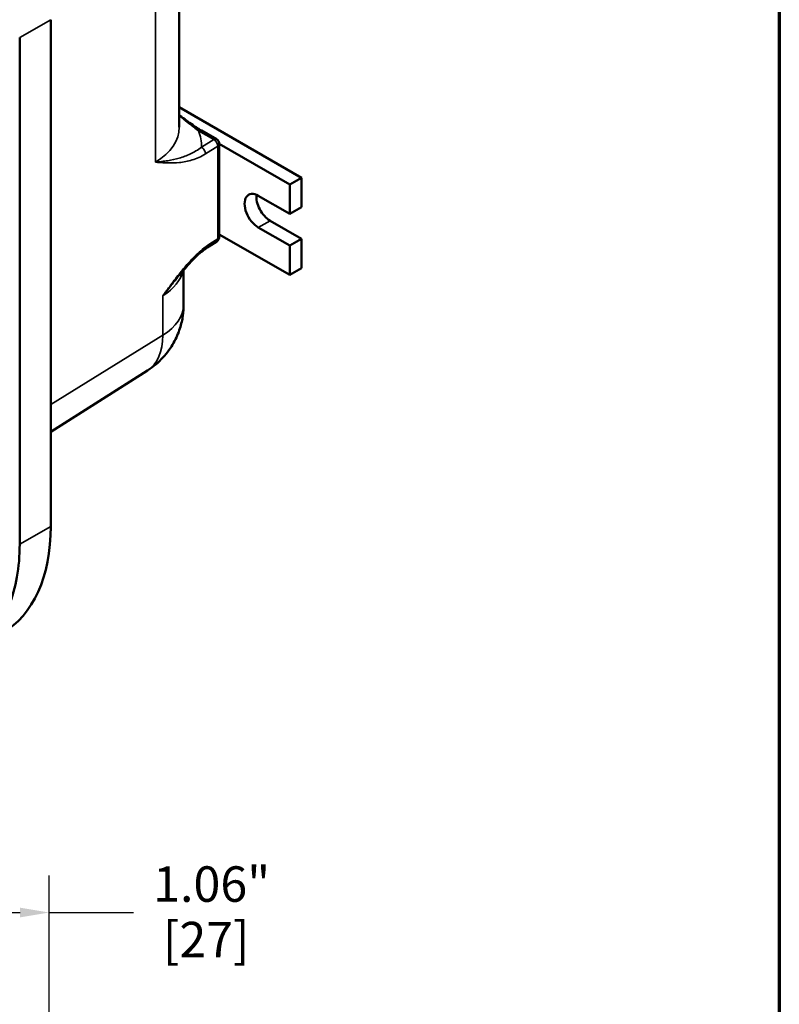
# Model space of a CAD drawing. Units: inches. Extents: x 0.4 to 62.4, y 0.4 to 48.2.
# Drawn here: x 54.4 to 61.7, y 31.5 to 41 of the extents above; entities that cross this region are included whole.
import ezdxf

# ---------------------------------------------------------------- set-up
doc = ezdxf.new("R2010")
doc.units = ezdxf.units.IN
doc.header["$LTSCALE"] = 2.857143
doc.header["$MEASUREMENT"] = 0
for name, color, linetype, lineweight in [('Border (ANSI)', 7, 'Continuous', 70), ('Dimension (ANSI)', 7, 'Continuous', 25), ('Visible (ANSI)', 7, 'Continuous', 50), ('Visible Narrow (ANSI)', 7, 'Continuous', 35)]:
    doc.layers.add(name, color=color, linetype=linetype, lineweight=lineweight)
doc.styles.add('Note Text (ANSI)', font='tahoma.ttf')
doc.dimstyles.new('Default (ANSI)', dxfattribs={"dimscale": 2.857143, "dimtxt": 0.12, "dimasz": 0.098425, "dimexe": 0.125, "dimexo": 0.0625, "dimgap": 0.031496, "dimtad": 0, "dimtih": 1, "dimtoh": 1, "dimrnd": 1e-08, "dimzin": 4, "dimdsep": 46, "dimtxsty": 'Note Text (ANSI)', "dimcen": 0.09, "dimdle": 0.393701, "dimclrd": 256, "dimclre": 256, "dimclrt": 256, "dimadec": 0, "dimazin": 1, "dimtfac": 1, "dimtofl": 0, "dimtmove": 0, "dimatfit": 3, "dimfxl": 1, "dimtolj": 1, "dimtzin": 4, "dimlwd": -1, "dimlwe": -1, "dimarcsym": 0})

# ---------------------------------------------------------------- blocks, each defined once
blk = doc.blocks.new('Borders Default Border')
at = {"layer": 'Border (ANSI)', "flags": 128}
blk.add_lwpolyline([(0.3937, 0.3937), (0.3937, 16.6063), (21.6063, 16.6063), (21.6063, 0.3937), (0.3937, 0.3937)], dxfattribs=at)
blk = doc.blocks.new('*D26')
at = {"layer": 'Defpoints', "color": 0, "transparency": 16777216}
for p in [(53.6184, 32.3726), (53.6184, 26.5834), (54.6759, 26.5365)]:
    blk.add_point(p, dxfattribs=at)
at = {"layer": 'Dimension (ANSI)', "transparency": 16777216}
for p, q in [((53.6184, 26.762), (53.6184, 32.7297)), ((54.6759, 26.7151), (54.6759, 32.7297)), ((53.8996, 32.3726), (54.3947, 32.3726)), ((54.6759, 32.3726), (55.4911, 32.3726))]:
    blk.add_line(p, q, dxfattribs=at)
for points in [[(53.8996, 32.4194), (53.8996, 32.3257), (53.6184, 32.3726)], [(54.3947, 32.4194), (54.3947, 32.3257), (54.6759, 32.3726)]]:
    blk.add_solid(points, dxfattribs=at)
at = {"layer": 'Dimension (ANSI)', "transparency": 16777216, "attachment_point": 2, "style": 'Note Text (ANSI)'}
for s, insert, char_height in [('\\A1; \\fTahoma|b0|i0;\\H0.3429;1.06"', (56.1939, 32.8195), 0.342857), ('\\A1;[27]', (56.1939, 32.2826), 0.34286)]:
    blk.add_mtext(s, dxfattribs=dict(at, insert=insert, char_height=char_height))

msp = doc.modelspace()

# ---------------------------------------------------------------- linework, layer by layer
at = {"layer": 'Visible (ANSI)'}
for p, q in [((55.93381, 39.96529), (55.93381, 41.36585)), ((54.69032, 41.00588), (54.69032, 36.1069)), ((54.39105, 40.83309), (54.39105, 35.93412)), ((57.11392, 39.478), (55.93381, 40.15933)), ((56.14653, 39.93436), (56.2935, 39.8495)), ((56.32025, 39.805), (57.00027, 39.41239)), ((56.32028, 39.80311), (56.32028, 38.90642)), ((57.11392, 39.478), (57.00027, 39.41239)), ((57.11392, 39.19369), (57.11392, 39.478)), ((57.00027, 39.41239), (57.00027, 39.12807)), ((56.69723, 39.30304), (57.00027, 39.12807)), ((57.00027, 39.12807), (57.11392, 39.19369)), ((56.81087, 39.06246), (57.11392, 38.8875)), ((57.00027, 38.82189), (56.69723, 38.99685)), ((56.218, 38.81325), (56.29491, 38.86087)), ((57.00027, 38.53757), (56.32028, 38.93017)), ((57.11392, 38.8875), (57.00027, 38.82189)), ((57.11392, 38.60318), (57.11392, 38.8875)), ((57.00027, 38.82189), (57.00027, 38.53757)), ((55.97559, 38.24996), (55.97559, 38.58458)), ((57.11392, 38.60318), (57.00027, 38.53757)), ((55.62727, 37.61535), (54.69032, 37.0196))]:
    msp.add_line(p, q, dxfattribs=at)
for centre, start, end in [((56.26671, 39.80311), 0, 60), ((56.26671, 38.90642), 301.76299, 0)]:
    msp.add_arc(centre, 0.05357, start, end, dxfattribs=at)
for centre, major_axis, start_param, end_param in [((56.69723, 39.14995), (-0.09375, 0.16238), 5.4977871, 8.6393798), ((56.81087, 39.21556), (0.09375, -0.16238), 3.7927301, 5.4977871), ((53.09933, 37.02546), (1.125, -1.94856), 0, 0.7853982), ((52.80006, 36.85267), (1.125, -1.94856), 0.4212625, 0.7853982)]:
    msp.add_ellipse(centre, major_axis=major_axis, ratio=0.5773503, start_param=start_param, end_param=end_param, dxfattribs=at)
for points, knots in [([(56.06302, 39.98783), (56.04279, 40.00183), (56.02245, 40.01651), (55.98148, 40.04662), (55.96087, 40.06205), (55.93799, 40.07907), (55.9359, 40.08062), (55.93381, 40.08218)], [0, 0, 0, 0, 0.26299188, 0.26299188, 0.52598376, 0.52598376, 0.55238466, 0.55238466, 0.55238466, 0.55238466]), ([(56.06302, 39.98783), (56.06865, 39.98393), (56.07427, 39.98009), (56.08549, 39.97252), (56.09109, 39.9688), (56.10227, 39.96149), (56.10784, 39.95791), (56.11896, 39.9509), (56.1245, 39.94747), (56.13554, 39.94078), (56.14105, 39.93752), (56.14653, 39.93436)], [-0.36600925, -0.36600925, -0.36600925, -0.36600925, -0.2928074, -0.2928074, -0.21960555, -0.21960555, -0.1464037, -0.1464037, -0.07320185, -0.07320185, 0, 0, 0, 0]), ([(56.218, 38.81325), (56.19927, 38.80165), (56.18, 38.78787), (56.14124, 38.75696), (56.12175, 38.73983), (56.08316, 38.70331), (56.06411, 38.68396), (56.02638, 38.64353), (56.00771, 38.62245), (55.9707, 38.57897), (55.95236, 38.55657), (55.93415, 38.5337)], [0, 0, 0, 0, 0.2722369, 0.2722369, 0.5444739, 0.5444739, 0.8167108, 0.8167108, 1.0889478, 1.0889478, 1.3611847, 1.3611847, 1.3611847, 1.3611847]), ([(55.62727, 37.61535), (55.68289, 37.65072), (55.73317, 37.69327), (55.81763, 37.78447), (55.85188, 37.83293), (55.90552, 37.92811), (55.92504, 37.9748), (55.95345, 38.06285), (55.96239, 38.10426), (55.97346, 38.18124), (55.97559, 38.21686), (55.97559, 38.24996)], [5.52248237, 5.52248237, 5.52248237, 5.52248237, 5.67462295, 5.67462295, 5.82676354, 5.82676354, 5.97890413, 5.97890413, 6.13104472, 6.13104472, 6.28318531, 6.28318531, 6.28318531, 6.28318531])]:
    msp.add_open_spline(points, degree=3, knots=knots, dxfattribs=at)
at = {"layer": 'Visible Narrow (ANSI)'}
for p, q in [((55.70355, 41.09311), (55.70355, 39.62779)), ((54.39105, 40.83309), (54.69032, 41.00588)), ((56.11974, 39.9317), (56.26671, 39.84685)), ((56.26671, 39.84685), (56.14769, 39.77316)), ((56.18687, 39.70832), (56.30589, 39.78201)), ((56.30589, 39.78201), (56.30589, 38.88533)), ((56.81087, 39.06246), (56.69723, 38.99685)), ((56.30589, 38.88533), (56.22897, 38.8377)), ((55.77411, 38.33738), (55.77411, 37.95464)), ((54.69032, 37.28363), (55.77411, 37.95464)), ((54.39105, 35.93412), (54.69032, 36.1069))]:
    msp.add_line(p, q, dxfattribs=at)
for centre, major_axis, ratio, start_param, end_param in [((56.03253, 39.94378), (0.03049, 0.04405), 0.517444, 0, 0.6288834), ((55.07667, 39.96529), (0.85714, 0), 0.5773503, 5.5326937, 6.2831853), ((56.11974, 39.88796), (0.02679, 0.04639), 0.5773503, 0, 0.7853982), ((55.07667, 39.79032), (1.07143, 0), 0.5773503, 6.255428, 6.5137724), ((56.26671, 39.80311), (0.02679, 0.04639), 0.5773503, 0, 0.7853982), ((56.26671, 39.80311), (-0.0282, 0.04555), 0.5971478, 3.9089175, 5.4797139), ((56.26671, 39.80311), (0.05357, 0), 0.5773503, 5.5326937, 6.2831853), ((56.14769, 39.72941), (-0.0282, 0.04555), 0.5971478, 3.9089175, 5.4797139), ((56.26671, 38.90642), (0.0282, -0.04555), 0.5971478, 0, 0.7673249), ((56.26671, 38.90642), (0.05357, 0), 0.5773503, 5.5326937, 6.2831853), ((56.18979, 38.8588), (0.0282, -0.04555), 0.5971478, 0, 0.7673249), ((55.22559, 38.63269), (0.75, 0), 0.5773503, 5.5326937, 6.1545063), ((55.22559, 38.24996), (0.75, 0), 0.5773503, 5.5326937, 6.2831853), ((55.24142, 38.26219), (0.37667, -0.65241), 0.5773503, 0.0246952, 0.7853982)]:
    msp.add_ellipse(centre, major_axis=major_axis, ratio=ratio, start_param=start_param, end_param=end_param, dxfattribs=at)
for points, knots in [([(55.93381, 40.07693), (55.94711, 40.06637), (55.96025, 40.05579), (55.99719, 40.02597), (56.02066, 40.00691), (56.04378, 39.98868)], [-0.50735877, -0.50735877, -0.50735877, -0.50735877, -0.32873985, -0.32873985, 0, 0, 0, 0]), ([(56.04378, 39.98868), (56.05665, 39.97853), (56.06942, 39.96863), (56.09474, 39.94956), (56.1073, 39.94039), (56.11974, 39.9317)], [-0.36600925, -0.36600925, -0.36600925, -0.36600925, -0.18300462, -0.18300462, 0, 0, 0, 0]), ([(56.14769, 39.77316), (56.11267, 39.74612), (56.07685, 39.72479), (56.00511, 39.6905), (55.96936, 39.67756), (55.9329, 39.66717), (55.89645, 39.65677), (55.8593, 39.64898), (55.80201, 39.63962), (55.78266, 39.63689), (55.75326, 39.63321), (55.7434, 39.63205), (55.72852, 39.6304), (55.72354, 39.62986), (55.71356, 39.62881), (55.70856, 39.62829), (55.70355, 39.62779)], [-2.2630962, -2.2630962, -2.2630962, -2.2630962, -1.696817, -1.696817, -1.1305378, -1.1305378, -1.1305378, -0.5642586, -0.5642586, -0.281119, -0.281119, -0.1395492, -0.1395492, -0.0687643, -0.0687643, 0.0020206, 0.0020206, 0.0020206, 0.0020206]), ([(55.70355, 39.62779), (55.70825, 39.62745), (55.71295, 39.62711), (55.72238, 39.62644), (55.72709, 39.6261), (55.74125, 39.62512), (55.75071, 39.62449), (55.77916, 39.62275), (55.79822, 39.6218), (55.85583, 39.62018), (55.89478, 39.62075), (55.93465, 39.62478), (55.97453, 39.6288), (56.01529, 39.63621), (56.09983, 39.66251), (56.14342, 39.68142), (56.18687, 39.70832)], [-0.0020206, -0.0020206, -0.0020206, -0.0020206, 0.0687643, 0.0687643, 0.1395492, 0.1395492, 0.281119, 0.281119, 0.5642586, 0.5642586, 1.1305378, 1.1305378, 1.1305378, 1.696817, 1.696817, 2.2630962, 2.2630962, 2.2630962, 2.2630962]), ([(56.22897, 38.8377), (56.2043, 38.82243), (56.17956, 38.80425), (56.11598, 38.7517), (56.07786, 38.71442), (56.01134, 38.6426), (55.98232, 38.60874), (55.92302, 38.53601), (55.89283, 38.49696), (55.84803, 38.43752), (55.83315, 38.41752), (55.81094, 38.38746), (55.80355, 38.37744), (55.7925, 38.36241), (55.78881, 38.3574), (55.78146, 38.34738), (55.77778, 38.34238), (55.77411, 38.33738)], [0, 0, 0, 0, 0.321634, 0.321634, 0.8362485, 0.8362485, 1.2518894, 1.2518894, 1.7006019, 1.7006019, 1.9259389, 1.9259389, 2.0386074, 2.0386074, 2.0949417, 2.0949417, 2.1512759, 2.1512759, 2.1512759, 2.1512759]), ([(55.77411, 38.33738), (55.77806, 38.34201), (55.78201, 38.34665), (55.78988, 38.35595), (55.79381, 38.3606), (55.80555, 38.3746), (55.81334, 38.38396), (55.83658, 38.41209), (55.85189, 38.4309), (55.8898, 38.47792), (55.91216, 38.50606), (55.93415, 38.5337)], [-2.15127593, -2.15127593, -2.15127593, -2.15127593, -2.09494168, -2.09494168, -2.03860743, -2.03860743, -1.92593893, -1.92593893, -1.70060193, -1.70060193, -1.36118475, -1.36118475, -1.36118475, -1.36118475])]:
    msp.add_open_spline(points, degree=3, knots=knots, dxfattribs=at)

# ---------------------------------------------------------------- block references
at = {"xscale": 2.857142857142857, "yscale": 2.857142857142857, "zscale": 2.857142857142857}
msp.add_blockref('Borders Default Border', (0, 0), dxfattribs=at)

# ---------------------------------------------------------------- dimensions: what is measured, and where the dimension line sits
at = {"layer": 'Dimension (ANSI)'}
dim = msp.add_linear_dim(base=(53.61843, 32.37255), p1=(54.67593, 26.5365), p2=(53.61843, 26.58338), angle=180, text=' \\fTahoma|b0|i0;\\H0.3429;<>"\\X[27]', dimstyle='Default (ANSI)', override={"dimgap": 0.031496, "dimtih": 0, "dimtoh": 0, "dimdec": 2, "dimpost": '\\X', "dimtol": 0, "dimlim": 0, "dimtp": 0, "dimtm": 0, "dimtdec": 2, "dimatfit": 2, "dimtvp": -0.25}, dxfattribs=at)
dim.commit()
dim.dimension.update_dxf_attribs({"geometry": '*D26', "text_midpoint": (56.19388, 32.37255), "dimtype": 160})

doc.saveas('drawing.dxf')
